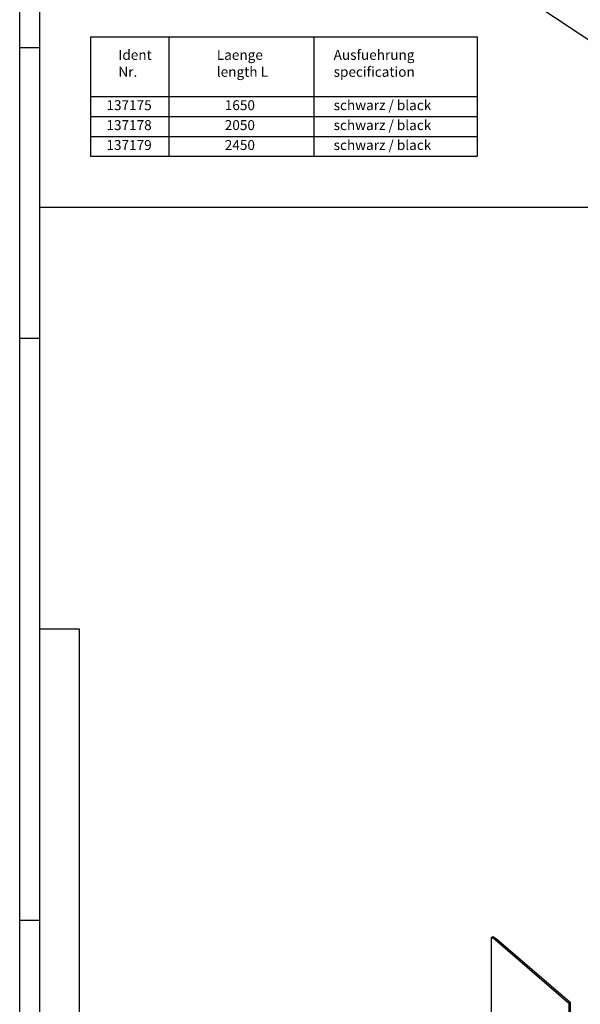
# Model space of a CAD drawing. Units: inches. Extents: x -657 to 197, y -2135 to 292.
# Drawn here: x -634 to -493, y -718 to -471 of the extents above; entities that cross this region are included whole.
import ezdxf

# ---------------------------------------------------------------- set-up
doc = ezdxf.new("R2010")
doc.units = ezdxf.units.IN
doc.layers.add('1', color=7, linetype='Continuous')
doc.styles.add('CONVERTER_11', font='txt.shx', dxfattribs={"width": 0.9})
doc.dimstyles.get("Standard").update_dxf_attribs({"dimtxt": 0.18, "dimasz": 0.18, "dimexe": 0.18, "dimexo": 0.0625, "dimgap": 0.09, "dimtad": 0, "dimtih": 1, "dimtoh": 1, "dimdec": 4, "dimzin": 0, "dimdsep": 46, "dimtxsty": 'Standard', "dimcen": 0.09, "dimadec": 0, "dimazin": 0, "dimtfac": 1, "dimtdec": 4, "dimtofl": 0, "dimtmove": 0, "dimatfit": 3, "dimfxl": 1, "dimtolj": 1, "dimtzin": 0, "dimarcsym": 0})

# ---------------------------------------------------------------- blocks, each defined once
blk = doc.blocks.new('10421-2-0612_Perlan-Clipsblende-100-Stirnseitige-Abdeckung-Holz_1', base_point=(-545.06, -222.69))
at = {"color": 1, "linetype": 'Continuous'}
for p, q in [((-545.06, -99.07), (-544.36, -98.67)), ((-544.36, -98.67), (-542.47, -99.75)), ((-545.06, -200.32), (-545.06, -99.07)), ((-545.06, -99.07), (-543.18, -100.16)), ((-543.18, -100.16), (-542.47, -99.75)), ((-543.18, -100.16), (-506.31, -132.06)), ((-542.47, -99.75), (-505.61, -131.65)), ((-506.31, -132.06), (-505.61, -131.65)), ((-506.31, -132.06), (-506.31, -222.69)), ((-505.61, -131.65), (-505.61, -222.28)), ((-545.06, -200.32), (-506.31, -222.69)), ((-506.31, -222.69), (-505.61, -222.28))]:
    blk.add_line(p, q, dxfattribs=at)
for points in [[(-509.58, -147.46), (-509.54, -147.42), (-509.53, -147.35), (-509.54, -147.26), (-509.58, -147.18), (-509.64, -147.1), (-509.71, -147.04), (-509.78, -147.02), (-509.83, -147.03), (-509.87, -147.07), (-509.88, -147.15), (-509.87, -147.23), (-509.83, -147.32), (-509.78, -147.4), (-509.71, -147.45), (-509.64, -147.47), (-509.58, -147.46)], [(-509.58, -208.7), (-509.54, -208.66), (-509.53, -208.59), (-509.54, -208.5), (-509.58, -208.41), (-509.64, -208.33), (-509.71, -208.28), (-509.78, -208.26), (-509.83, -208.27), (-509.87, -208.31), (-509.88, -208.38), (-509.87, -208.47), (-509.83, -208.56), (-509.78, -208.63), (-509.71, -208.69), (-509.64, -208.71), (-509.58, -208.7)]]:
    blk.add_spline(points, degree=3, dxfattribs=at)
blk = doc.blocks.new('10421-EP-23_Clipsblende-100__887', base_point=(-584.43, -385.51))
blk.add_blockref('10421-2-0612_Perlan-Clipsblende-100-Stirnseitige-Abdeckung-Holz_1', (-545.06, -222.69))
blk = doc.blocks.new('AllgSicht1__888', base_point=(40, 40))
blk.add_blockref('10421-EP-23_Clipsblende-100__887', (-584.431, -385.511))
blk = doc.blocks.new('a1gr__889', base_point=(-390.89, -264.21))
at = {"color": 2, "linetype": 'Continuous'}
blk.add_line((-390.89, -264.21), (-390.89, 319.79), dxfattribs=at)
at = {"color": 3, "linetype": 'Continuous'}
for p, q in [((-385.89, 314.79), (-385.89, -243.33)), ((-390.89, 173.79), (-385.89, 173.79)), ((-390.89, 100.79), (-385.89, 100.79)), ((-375.89, 27.79), (-385.89, 27.79)), ((-375.89, -243.33), (-375.89, 27.79)), ((-390.89, -45.21), (-385.89, -45.21))]:
    blk.add_line(p, q, dxfattribs=at)
blk = doc.blocks.new('rahmen__890', base_point=(-390.89, -264.21))
at = {"layer": '1'}
blk.add_blockref('a1gr__889', (-390.89, -264.21), dxfattribs=at)
blk = doc.blocks.new('1__900', base_point=(-289.13, 141.47))
at = {"layer": '1', "color": 7, "linetype": 'Continuous'}
for p, q in [((-373.13, 176.47), (-276.13, 176.47)), ((-373.13, 176.47), (-373.13, 146.47)), ((-353.44, 176.47), (-353.44, 146.47)), ((-317.13, 176.47), (-317.13, 146.47)), ((-276.13, 176.47), (-276.13, 146.47)), ((-373.13, 161.47), (-276.13, 161.47)), ((-373.13, 156.47), (-276.13, 156.47)), ((-373.13, 151.47), (-276.13, 151.47)), ((-373.13, 146.47), (-276.13, 146.47))]:
    blk.add_line(p, q, dxfattribs=at)
at = {"layer": '1', "color": 4, "char_height": 2.5, "attachment_point": 4, "line_spacing_factor": 1.020408, "style": 'CONVERTER_11'}
for s, insert in [('Ident\\PNr.', (-366.13, 169.47)), ('Laenge\\Plength L', (-341.44, 169.47)), ('Ausfuehrung\\Pspecification', (-312.13, 169.47)), ('schwarz / black', (-312.13, 158.97)), ('137175', (-369.13, 158.97)), ('1650', (-339.44, 158.97)), ('schwarz / black', (-312.13, 153.97)), ('137178', (-369.13, 153.97)), ('2050', (-339.44, 153.97)), ('schwarz / black', (-312.13, 148.97)), ('137179', (-369.13, 148.97)), ('2450', (-339.44, 148.97))]:
    blk.add_mtext(s, dxfattribs=dict(at, insert=insert))
blk = doc.blocks.new('AllgSicht2', base_point=(267, 366))
at = {"layer": '1', "color": 1, "linetype": 'Continuous'}
blk.add_line((-385.89, 133.72), (-142.67, 133.72), dxfattribs=at)
at = {"layer": '1', "color": 3, "linetype": 'Continuous', "has_arrowhead": 0}
blk.add_leader([(-231.12, 164.28), (-262.95, 185.39), (-281.95, 185.39)], dimstyle='Standard', dxfattribs=at)
blk = doc.blocks.new('2')
for name, p in [('rahmen__890', (-390.89, -264.21)), ('AllgSicht2', (267, 366))]:
    blk.add_blockref(name, p)
at = {"xscale": 0.5, "yscale": 0.5, "zscale": 0.5}
blk.add_blockref('AllgSicht1__888', (20, 20), dxfattribs=at)
at = {"layer": '1'}
blk.add_blockref('1__900', (-289.13, 141.47), dxfattribs=at)

msp = doc.modelspace()

# ---------------------------------------------------------------- block references
at = {"layer": '1'}
msp.add_blockref('2', (-243.24, -651.87), dxfattribs=at)

doc.saveas('drawing.dxf')
